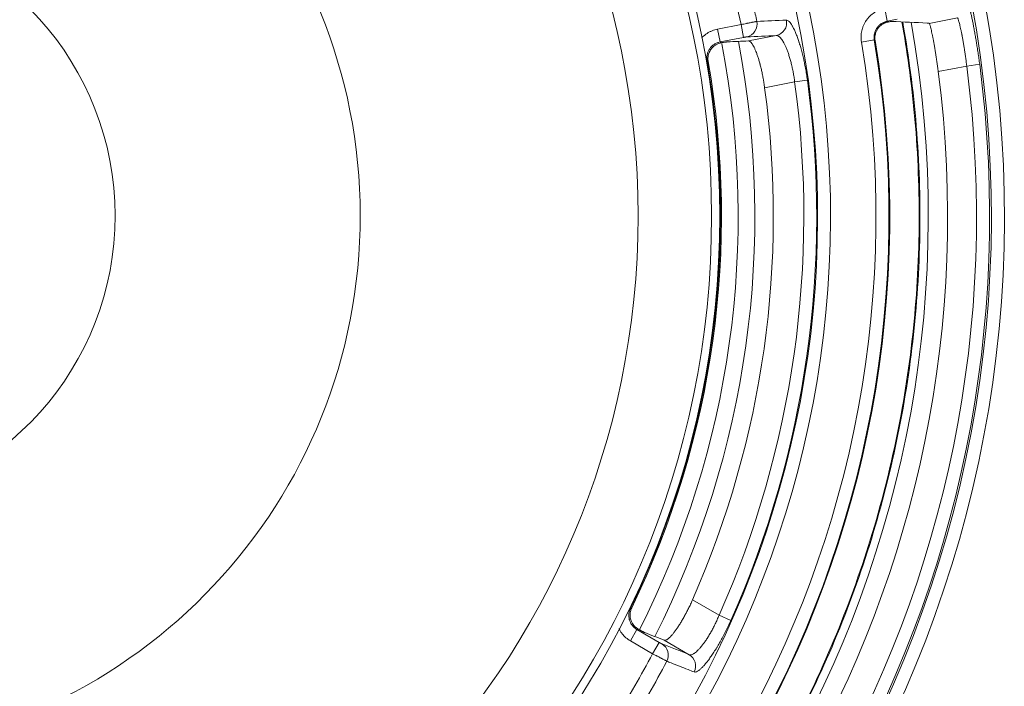
# Model space of a CAD drawing. Units: millimetres. Extents: x 109 to 2257, y 28 to 1969.
# Drawn here: x 1292 to 1352, y 749 to 790 of the extents above; entities that cross this region are included whole.
import ezdxf

# ---------------------------------------------------------------- set-up
doc = ezdxf.new("R2010")
doc.units = ezdxf.units.MM
doc.header["$LTSCALE"] = 12
doc.layers.add('1', color=7, linetype='Continuous')

msp = doc.modelspace()

# ---------------------------------------------------------------- linework, layer by layer
at = {"layer": '1', "color": 7, "linetype": 'Continuous', "lineweight": 13}
for p, q in [((1344.64281, 790.75113), (1344.79541, 789.9661)), ((1344.79541, 789.9661), (1345.40529, 790.08465)), ((1349.08484, 790.16767), (1347.36347, 789.83307)), ((1335.84675, 789.75828), (1334.40715, 789.47845)), ((1334.55975, 788.69342), (1334.40715, 789.47845)), ((1335.99934, 788.97325), (1335.84675, 789.75828)), ((1334.55975, 788.69342), (1335.99934, 788.97325)), ((1338.00116, 789.08761), (1336.30411, 788.75774)), ((1344.00017, 788.82001), (1343.21139, 788.68818)), ((1333.76581, 787.53974), (1333.71992, 787.5317)), ((1347.91316, 786.88482), (1349.65426, 787.22325)), ((1350.44701, 787.32701), (1349.65426, 787.22325)), ((1339.90656, 786.35864), (1339.12607, 786.25117)), ((1337.29021, 785.89432), (1339.12607, 786.25117)), ((1334.50016, 753.61013), (1332.87376, 754.54913)), ((1329.07831, 754.03706), (1329.03638, 754.05738)), ((1335.22004, 753.29002), (1334.50016, 753.61013)), ((1329.07817, 752.04273), (1329.47804, 752.73531)), ((1330.83254, 751.95329), (1329.47804, 752.73531)), ((1329.07817, 752.04273), (1330.43268, 751.26071)), ((1330.43268, 751.26071), (1330.83254, 751.95329)), ((1331.14285, 752.08555), (1332.6774, 751.19958))]:
    msp.add_line(p, q, dxfattribs=at)
at = {"layer": '1', "color": 7, "linetype": 'Continuous', "lineweight": 18}
for radius in [55, 50]:
    msp.add_circle((1279.54393, 778.04689), radius, dxfattribs=at)
at = {"layer": '1', "color": 7, "linetype": 'Continuous', "lineweight": 13}
msp.add_circle((1279.54393, 778.04689), 54.5, dxfattribs=at)
at = {"layer": '1', "color": 7, "linetype": 'Continuous', "lineweight": 18}
for radius, start, end in [(33, 273.464547, 86.681981), (71.61103, 288.11436, 11.88564), (65.3954, 290.549244, 9.450756), (55.10474, 334.195306, 9.872074), (68.93809, 292.634351, 7.365649), (58.27706, 336.221139, 7.738803)]:
    msp.add_arc((1279.54393, 778.04689), radius, start, end, dxfattribs=at)
at = {"layer": '1', "color": 7, "linetype": 'Continuous', "lineweight": 13}
for radius, start, end in [(18, 276.249262, 83.897267), (72.41054, 288.11436, 11.88564), (57.50795, 11.750382, 14.586349), (60.98118, 288.134173, 11.865827), (61.76903, 288.134173, 11.865827), (58.49275, 11.743524, 12.644365), (67.75359, 289.917011, 10.084511), (64.55061, 290.511368, 9.488632), (65.35034, 290.511368, 9.488632), (57.14924, 333.23625, 10.771876), (56.12594, 333.18, 10.816875), (55.04658, 334.140055, 9.930369), (70.7083, 292.543246, 7.456754), (71.50781, 292.543246, 7.456754), (60.93219, 336.027265, 7.840157), (60.14434, 336.027265, 7.840157), (57.50795, 327.760859, 332.239141), (58.49275, 327.764205, 332.235795)]:
    msp.add_arc((1279.54393, 778.04689), radius, start, end, dxfattribs=at)
at = {"layer": '1', "color": 7, "linetype": 'Continuous', "lineweight": 13, "extrusion": (0, 0, -1)}
for centre, major_axis, ratio, start_param, end_param in [((1336.04099, 789.79163), (0.03587, -0.7992), 0.984421, 4.55472657, 6.13375246), ((1337.84857, 789.87264), (0.03578, -0.7992), 0.984444, 4.55939175, 6.13364244), ((1330.6054, 751.16598), (-0.29334, -0.74428), 0.98463, 3.2920367, 4.819868), ((1332.27754, 750.507), (-0.2933, -0.74429), 0.98464, 3.2920881, 4.81667838)]:
    msp.add_ellipse(centre, major_axis=major_axis, ratio=ratio, start_param=start_param, end_param=end_param, dxfattribs=at)
at = {"layer": '1', "color": 7, "linetype": 'Continuous', "lineweight": 13}
for points, knots in [([(1350.44701, 787.32701), (1350.43137, 787.44651), (1350.41535, 787.56501), (1350.38261, 787.80009), (1350.34916, 788.03322), (1350.31433, 788.26253), (1350.28771, 788.43304), (1350.27876, 788.48964), (1350.2652, 788.57415), (1350.26066, 788.60228), (1350.25158, 788.65813), (1350.22888, 788.79687), (1350.18793, 789.03893), (1350.13337, 789.34566), (1350.09715, 789.53943), (1350.07011, 789.68063), (1350.06111, 789.72706), (1350.04334, 789.81756), (1350.03455, 789.86175), (1350.00849, 789.9912), (1349.97455, 790.15551), (1349.94235, 790.30341), (1349.91894, 790.4081), (1349.90741, 790.45888), (1349.89618, 790.50728), (1349.88875, 790.53901), (1349.88508, 790.55458), (1349.86698, 790.6307), (1349.83957, 790.74196), (1349.8032, 790.87816), (1349.78222, 790.94852), (1349.7702, 790.98594), (1349.76784, 790.99309), (1349.76325, 791.00674), (1349.76101, 791.01324), (1349.75448, 791.03165), (1349.75037, 791.04252), (1349.7388, 791.07092), (1349.73208, 791.08426), (1349.72638, 791.09196)], [0, 0, 0, 0, 0.0625, 0.0625, 0.125, 0.1875, 0.1875, 0.21875, 0.21875, 0.234375, 0.234375, 0.25, 0.3125, 0.375, 0.4375, 0.4375, 0.46875, 0.46875, 0.5, 0.5, 0.5625, 0.625, 0.625, 0.65625, 0.671875, 0.671875, 0.6875, 0.6875, 0.75, 0.8125, 0.875, 0.875, 0.890625, 0.890625, 0.90625, 0.90625, 0.9375, 0.9375, 1, 1, 1, 1]), ([(1344.64281, 790.75113), (1344.52815, 790.72884), (1344.41751, 790.69587), (1344.25736, 790.63103), (1344.20495, 790.60683), (1344.12782, 790.56659), (1344.10236, 790.55251), (1344.05195, 790.52301), (1344.02721, 790.50771), (1343.90577, 790.4285), (1343.81582, 790.35656), (1343.69153, 790.23596), (1343.65188, 790.19363), (1343.5763, 790.10457), (1343.54099, 790.05857), (1343.44222, 789.91633), (1343.38586, 789.81587), (1343.32746, 789.68315), (1343.31639, 789.65624), (1343.29549, 789.60171), (1343.28574, 789.5743), (1343.25859, 789.49166), (1343.24324, 789.43601), (1343.20533, 789.26745), (1343.1908, 789.15288), (1343.18416, 788.91937), (1343.19213, 788.80339), (1343.21138, 788.68818)], [0, 0, 0, 0, 0.125, 0.125, 0.1875, 0.1875, 0.21875, 0.21875, 0.25, 0.25, 0.375, 0.375, 0.4375, 0.4375, 0.5, 0.5, 0.625, 0.625, 0.65625, 0.65625, 0.6875, 0.6875, 0.75, 0.75, 0.875, 0.875, 1, 1, 1, 1]), ([(1336.81234, 789.95198), (1336.80229, 789.95023), (1336.78744, 789.94749), (1336.75827, 789.94194), (1336.74739, 789.93986), (1336.72931, 789.93636), (1336.72299, 789.93514), (1336.70976, 789.93256), (1336.70283, 789.93121), (1336.66688, 789.92418), (1336.63418, 789.91772), (1336.57945, 789.90685), (1336.56025, 789.90303), (1336.52999, 789.89699), (1336.51967, 789.89492), (1336.49852, 789.89069), (1336.48768, 789.88852), (1336.43275, 789.8775), (1336.38617, 789.86812), (1336.31245, 789.85323), (1336.28724, 789.84812), (1336.24842, 789.84026), (1336.23532, 789.8376), (1336.20879, 789.83221), (1336.19538, 789.82949), (1336.12815, 789.81582), (1336.07329, 789.80465), (1335.98946, 789.78752), (1335.96125, 789.78175), (1335.9043, 789.77009), (1335.87551, 789.76418), (1335.84675, 789.75828)], [0, 0, 0, 0, 0.125, 0.125, 0.1875, 0.1875, 0.21875, 0.21875, 0.25, 0.25, 0.375, 0.375, 0.4375, 0.4375, 0.46875, 0.46875, 0.5, 0.5, 0.625, 0.625, 0.6875, 0.6875, 0.71875, 0.71875, 0.75, 0.75, 0.875, 0.875, 0.9375, 0.9375, 1, 1, 1, 1]), ([(1339.90656, 786.35864), (1339.8895, 786.48251), (1339.87116, 786.60516), (1339.832, 786.84808), (1339.79037, 787.08864), (1339.74386, 787.32449), (1339.71326, 787.4704), (1339.70707, 787.4995), (1339.69452, 787.55756), (1339.68816, 787.58655), (1339.66895, 787.67291), (1339.65593, 787.7297), (1339.61632, 787.89775), (1339.56197, 788.11569), (1339.50476, 788.3216), (1339.46085, 788.4715), (1339.43864, 788.54531), (1339.41605, 788.61739), (1339.40092, 788.66506), (1339.39332, 788.68867), (1339.35532, 788.80512), (1339.29423, 788.98221), (1339.20207, 789.22106), (1339.14048, 789.36251), (1339.102, 789.44523), (1339.0943, 789.4615), (1339.07893, 789.4934), (1339.05599, 789.54019), (1339.03334, 789.58384), (1338.98845, 789.66706), (1338.92969, 789.76711), (1338.87324, 789.84567), (1338.83183, 789.89643), (1338.81819, 789.91199), (1338.79796, 789.93324), (1338.79125, 789.93998), (1338.77795, 789.95273), (1338.74504, 789.98274), (1338.68866, 790.0202), (1338.64264, 790.03019), (1338.62069, 790.02925)], [0, 0, 0, 0, 0.0625, 0.0625, 0.125, 0.1875, 0.1875, 0.203125, 0.203125, 0.21875, 0.21875, 0.25, 0.25, 0.3125, 0.375, 0.375, 0.40625, 0.421875, 0.421875, 0.4375, 0.4375, 0.5, 0.5625, 0.625, 0.625, 0.640625, 0.640625, 0.65625, 0.6875, 0.6875, 0.75, 0.8125, 0.8125, 0.84375, 0.84375, 0.859375, 0.859375, 0.875, 0.9375, 1, 1, 1, 1]), ([(1344.00017, 788.82001), (1343.98944, 788.88402), (1343.98497, 788.94846), (1343.98859, 789.07821), (1343.99663, 789.14187), (1344.01766, 789.23555), (1344.02617, 789.26647), (1344.04627, 789.32771), (1344.05792, 789.35814), (1344.09684, 789.44665), (1344.12815, 789.50248), (1344.18304, 789.58152), (1344.20266, 789.60708), (1344.24467, 789.65657), (1344.26671, 789.68009), (1344.33579, 789.74709), (1344.38579, 789.78705), (1344.46679, 789.83983), (1344.49492, 789.85627), (1344.55208, 789.88606), (1344.58121, 789.89949), (1344.67021, 789.93546), (1344.73169, 789.95375), (1344.79541, 789.9661)], [0, 0, 0, 0, 0.125, 0.125, 0.25, 0.25, 0.3125, 0.3125, 0.375, 0.375, 0.5, 0.5, 0.5625, 0.5625, 0.625, 0.625, 0.75, 0.75, 0.8125, 0.8125, 0.875, 0.875, 1, 1, 1, 1]), ([(1349.0926, 790.16253), (1349.0979, 790.15673), (1349.10398, 790.14657), (1349.11422, 790.12485), (1349.11782, 790.11653), (1349.12351, 790.10241), (1349.12545, 790.09743), (1349.12942, 790.08695), (1349.13954, 790.05947), (1349.15957, 789.99857), (1349.18989, 789.89353), (1349.21241, 789.80755), (1349.23013, 789.73689), (1349.23619, 789.71227), (1349.24845, 789.66144), (1349.25466, 789.6352), (1349.27356, 789.554), (1349.29939, 789.43917), (1349.32632, 789.31136), (1349.34689, 789.21057), (1349.35726, 789.15893), (1349.36775, 789.10541), (1349.37478, 789.0693), (1349.3783, 789.05105), (1349.39589, 788.95919), (1349.42398, 788.80779), (1349.46575, 788.56779), (1349.49322, 788.39919), (1349.51022, 788.29106), (1349.51361, 788.2693), (1349.52038, 788.22549), (1349.52376, 788.20342), (1349.53383, 788.13706), (1349.54045, 788.09263), (1349.56004, 787.95871), (1349.58542, 787.77857), (1349.62122, 787.50368), (1349.64352, 787.31727), (1349.65426, 787.22325)], [0, 0, 0, 0, 0.0625, 0.0625, 0.09375, 0.09375, 0.109375, 0.109375, 0.125, 0.1875, 0.25, 0.3125, 0.3125, 0.34375, 0.34375, 0.375, 0.375, 0.4375, 0.5, 0.5, 0.53125, 0.546875, 0.546875, 0.5625, 0.5625, 0.625, 0.6875, 0.75, 0.75, 0.765625, 0.765625, 0.78125, 0.78125, 0.8125, 0.8125, 0.875, 0.9375, 1, 1, 1, 1]), ([(1334.40715, 789.47845), (1334.29191, 789.45605), (1334.18075, 789.42286), (1334.01985, 789.35754), (1333.9672, 789.33316), (1333.88974, 789.29259), (1333.86415, 789.27839), (1333.81356, 789.24867), (1333.78873, 789.23325), (1333.66686, 789.15343), (1333.57663, 789.08092), (1333.4763, 788.983), (1333.45934, 788.96577), (1333.44269, 788.94816)], [0, 0, 0, 0, 0.3117207, 0.3117207, 0.46758105, 0.46758105, 0.54551123, 0.54551123, 0.6234414, 0.6234414, 0.9351621, 0.9351621, 1, 1, 1, 1]), ([(1333.76581, 787.53974), (1333.75453, 787.60398), (1333.74958, 787.66868), (1333.75164, 787.76643), (1333.75391, 787.79882), (1333.76153, 787.86288), (1333.77222, 787.92632), (1333.78898, 787.98855), (1333.80884, 788.05016), (1333.82039, 788.0808), (1333.8591, 788.17), (1333.89033, 788.22625), (1333.94517, 788.30588), (1333.96479, 788.33163), (1334.00682, 788.38147), (1334.02892, 788.40522), (1334.09817, 788.47276), (1334.14832, 788.51304), (1334.22961, 788.56623), (1334.25785, 788.5828), (1334.31526, 788.61283), (1334.34452, 788.62636), (1334.43394, 788.6626), (1334.49572, 788.68101), (1334.55975, 788.69342)], [0, 0, 0, 0, 0.125, 0.125, 0.1875, 0.1875, 0.25, 0.3125, 0.3125, 0.375, 0.375, 0.5, 0.5, 0.5625, 0.5625, 0.625, 0.625, 0.75, 0.75, 0.8125, 0.8125, 0.875, 0.875, 1, 1, 1, 1]), ([(1334.6329, 788.64305), (1334.61552, 788.65502), (1334.59814, 788.66699), (1334.57375, 788.68378), (1334.56675, 788.6886), (1334.55975, 788.69342)], [0, 0, 0, 0, 0.71290256, 0.71290256, 1, 1, 1, 1]), ([(1335.99934, 788.97325), (1336.01087, 788.97549), (1336.02235, 788.97769), (1336.04478, 788.98194), (1336.05579, 788.984), (1336.07199, 788.98699), (1336.07734, 788.98797), (1336.08773, 788.98986), (1336.0928, 788.99077), (1336.10761, 788.99342), (1336.11697, 788.99506), (1336.13023, 788.99734), (1336.13451, 788.99807), (1336.14263, 788.99942), (1336.14649, 789.00006), (1336.15752, 789.00185), (1336.16411, 789.00288), (1336.17572, 789.00459), (1336.18061, 789.00526), (1336.1885, 789.00621), (1336.19152, 789.0065), (1336.19358, 789.00659)], [0, 0, 0, 0, 0.125, 0.125, 0.25, 0.25, 0.3125, 0.3125, 0.375, 0.375, 0.5, 0.5, 0.5625, 0.5625, 0.625, 0.625, 0.75, 0.75, 0.875, 0.875, 1, 1, 1, 1]), ([(1338.00116, 789.08761), (1338.02272, 789.08924), (1338.06742, 789.08346), (1338.11518, 789.05988), (1338.14598, 789.03953), (1338.15218, 789.03518), (1338.16469, 789.02591), (1338.17099, 789.02098), (1338.18997, 789.00543), (1338.20273, 788.99398), (1338.2413, 788.9565), (1338.29353, 788.89812), (1338.34724, 788.82308), (1338.38803, 788.76042), (1338.40855, 788.7275), (1338.42925, 788.69213), (1338.44309, 788.668), (1338.45003, 788.65566), (1338.48465, 788.59288), (1338.53977, 788.4852), (1338.62135, 788.30236), (1338.6748, 788.16609), (1338.71445, 788.05829), (1338.72762, 788.02133), (1338.75352, 787.94628), (1338.76628, 787.90813), (1338.80399, 787.79177), (1338.85271, 787.63163), (1338.89818, 787.46148), (1338.93097, 787.33002), (1338.94168, 787.28555), (1338.95741, 787.21787), (1338.9626, 787.19512), (1338.9728, 787.14953), (1338.99792, 787.03524), (1339.03953, 786.82662), (1339.08736, 786.54245), (1339.11407, 786.34896), (1339.12607, 786.25117)], [0, 0, 0, 0, 0.0625, 0.125, 0.125, 0.140625, 0.140625, 0.15625, 0.15625, 0.1875, 0.1875, 0.25, 0.3125, 0.3125, 0.34375, 0.359375, 0.359375, 0.375, 0.375, 0.4375, 0.5, 0.5625, 0.5625, 0.59375, 0.59375, 0.625, 0.625, 0.6875, 0.75, 0.75, 0.78125, 0.78125, 0.796875, 0.796875, 0.8125, 0.875, 0.9375, 1, 1, 1, 1]), ([(1333.76581, 787.53974), (1333.77807, 787.53146), (1333.79032, 787.52319), (1333.81263, 787.50812), (1333.82268, 787.50133), (1333.83274, 787.49453)], [0, 0, 0, 0, 0.54914558, 0.54914558, 1, 1, 1, 1]), ([(1329.47804, 752.73531), (1329.45076, 752.75104), (1329.42432, 752.768), (1329.3731, 752.80436), (1329.34824, 752.82384), (1329.27712, 752.88516), (1329.23408, 752.92997), (1329.17598, 753.00295), (1329.15769, 753.02824), (1329.13193, 753.06768), (1329.12361, 753.08108), (1329.10773, 753.1081), (1329.10013, 753.12176), (1329.06383, 753.19073), (1329.04016, 753.24813), (1329.01729, 753.32267), (1329.01306, 753.33771), (1329.00528, 753.36809), (1329.00173, 753.38346), (1328.99221, 753.42958), (1328.98736, 753.46041), (1328.97715, 753.55312), (1328.9761, 753.61524), (1328.98214, 753.6933), (1328.98373, 753.70896), (1328.98763, 753.74016), (1328.99456, 753.78664), (1329.00468, 753.83219), (1329.02906, 753.92208), (1329.05081, 753.98041), (1329.07831, 754.03706)], [0, 0, 0, 0, 0.0625, 0.0625, 0.125, 0.125, 0.25, 0.25, 0.3125, 0.3125, 0.34375, 0.34375, 0.375, 0.375, 0.5, 0.5, 0.53125, 0.53125, 0.5625, 0.5625, 0.625, 0.625, 0.75, 0.75, 0.78125, 0.78125, 0.8125, 0.875, 0.875, 1, 1, 1, 1]), ([(1329.1538, 754.05952), (1329.13116, 754.05278), (1329.10852, 754.04604), (1329.08335, 754.03856), (1329.08083, 754.03781), (1329.07831, 754.03706)], [0, 0, 0, 0, 0.89995328, 0.89995328, 1, 1, 1, 1]), ([(1334.50016, 753.61013), (1334.46272, 753.51921), (1334.42413, 753.4293), (1334.34472, 753.25148), (1334.30388, 753.16356), (1334.21996, 752.98983), (1334.13497, 752.8206), (1334.00448, 752.57977), (1333.91563, 752.42778), (1333.85956, 752.3355), (1333.84831, 752.31718), (1333.82577, 752.28082), (1333.81446, 752.26275), (1333.78061, 752.20923), (1333.75815, 752.17442), (1333.69105, 752.07253), (1333.60239, 751.94346), (1333.51547, 751.8275), (1333.451, 751.74541), (1333.41895, 751.70559), (1333.38718, 751.66763), (1333.36607, 751.64273), (1333.35554, 751.63048), (1333.3033, 751.57055), (1333.26277, 751.52675), (1333.18422, 751.44702), (1333.10817, 751.37518), (1333.03721, 751.31881), (1332.99452, 751.28845), (1332.98607, 751.28263), (1332.96933, 751.27147), (1332.96103, 751.26612), (1332.93648, 751.25089), (1332.92058, 751.24181), (1332.87429, 751.2177), (1332.8163, 751.19389), (1332.74033, 751.18249), (1332.6971, 751.1911), (1332.6774, 751.19958)], [0, 0, 0, 0, 0.0625, 0.0625, 0.125, 0.125, 0.1875, 0.25, 0.3125, 0.3125, 0.328125, 0.328125, 0.34375, 0.34375, 0.375, 0.375, 0.4375, 0.5, 0.5, 0.53125, 0.546875, 0.546875, 0.5625, 0.5625, 0.625, 0.625, 0.6875, 0.75, 0.75, 0.765625, 0.765625, 0.78125, 0.78125, 0.8125, 0.8125, 0.875, 0.9375, 1, 1, 1, 1]), ([(1332.97589, 750.14229), (1332.99619, 750.13432), (1333.0191, 750.13178), (1333.06996, 750.13722), (1333.12587, 750.15318), (1333.19174, 750.19009), (1333.24495, 750.22584), (1333.26331, 750.2391), (1333.30134, 750.26838), (1333.32086, 750.2843), (1333.3808, 750.33572), (1333.46447, 750.41414), (1333.55537, 750.51196), (1333.64982, 750.61961), (1333.69882, 750.67835), (1333.76233, 750.75818), (1333.77513, 750.77445), (1333.80082, 750.80746), (1333.83952, 750.85772), (1333.87872, 750.91022), (1333.95776, 751.01817), (1334.06485, 751.16997), (1334.17514, 751.33746), (1334.25901, 751.46913), (1334.28716, 751.51403), (1334.32968, 751.58293), (1334.34389, 751.60614), (1334.37223, 751.6528), (1334.44304, 751.77026), (1334.56985, 751.98877), (1334.68156, 752.1929), (1334.7927, 752.40203), (1334.84799, 752.50912), (1334.95789, 752.72838), (1335.06568, 752.94991), (1335.1693, 753.1759), (1335.22004, 753.29002)], [0, 0, 0, 0, 0.0625, 0.0625, 0.125, 0.1875, 0.1875, 0.21875, 0.21875, 0.25, 0.25, 0.3125, 0.375, 0.375, 0.4375, 0.4375, 0.453125, 0.453125, 0.46875, 0.5, 0.5, 0.5625, 0.625, 0.625, 0.65625, 0.65625, 0.671875, 0.671875, 0.6875, 0.75, 0.8125, 0.8125, 0.875, 0.875, 0.9375, 1, 1, 1, 1]), ([(1328.37447, 752.78424), (1328.37802, 752.77726), (1328.38163, 752.7703), (1328.39834, 752.73854), (1328.41201, 752.71396), (1328.44058, 752.66532), (1328.45553, 752.64119), (1328.50187, 752.57021), (1328.53477, 752.52468), (1328.63929, 752.3933), (1328.7167, 752.31262), (1328.82332, 752.22059), (1328.84517, 752.2026), (1328.88974, 752.16765), (1328.91241, 752.15073), (1328.98152, 752.10161), (1329.02909, 752.07106), (1329.07817, 752.04273)], [0, 0, 0, 0, 0.02276162, 0.02276162, 0.10419815, 0.10419815, 0.18563468, 0.18563468, 0.34850774, 0.34850774, 0.67425387, 0.67425387, 0.7556904, 0.7556904, 0.83712694, 0.83712694, 1, 1, 1, 1]), ([(1329.47804, 752.73531), (1329.48599, 752.73775), (1329.49394, 752.74019), (1329.52109, 752.74854), (1329.54029, 752.75444), (1329.55949, 752.76034)], [0, 0, 0, 0, 0.29280442, 0.29280442, 1, 1, 1, 1]), ([(1331.00526, 751.85856), (1331.00335, 751.85932), (1331.00057, 751.86058), (1330.99342, 751.86405), (1330.98905, 751.86626), (1330.98127, 751.87029), (1330.97846, 751.87176), (1330.97254, 751.87489), (1330.96942, 751.87655), (1330.95957, 751.88184), (1330.95237, 751.88575), (1330.94058, 751.89221), (1330.93649, 751.89447), (1330.92814, 751.89909), (1330.92386, 751.90146), (1330.91071, 751.90879), (1330.90154, 751.91393), (1330.88236, 751.92477), (1330.87255, 751.93034), (1330.85275, 751.94165), (1330.84271, 751.94742), (1330.83254, 751.95329)], [0, 0, 0, 0, 0.125, 0.125, 0.25, 0.25, 0.3125, 0.3125, 0.375, 0.375, 0.5, 0.5, 0.5625, 0.5625, 0.625, 0.625, 0.75, 0.75, 0.875, 0.875, 1, 1, 1, 1]), ([(1330.43268, 751.26071), (1330.48442, 751.23295), (1330.53541, 751.20563), (1330.6108, 751.16528), (1330.63574, 751.15193), (1330.67289, 751.13207), (1330.68522, 751.12548), (1330.7098, 751.11235), (1330.72207, 751.10579), (1330.78279, 751.07337), (1330.82917, 751.04863), (1330.89556, 751.01327), (1330.91715, 751.00178), (1330.94873, 750.98499), (1330.95912, 750.97946), (1330.97963, 750.96857), (1330.98976, 750.96319), (1331.03924, 750.93692), (1331.07545, 750.91774), (1331.12484, 750.89164), (1331.14047, 750.88338), (1331.16267, 750.87169), (1331.16986, 750.8679), (1331.18381, 750.86057), (1331.19055, 750.85702), (1331.22288, 750.84006), (1331.24457, 750.82874), (1331.27101, 750.81504), (1331.2788, 750.81103), (1331.29228, 750.80414), (1331.29798, 750.80125), (1331.30254, 750.79898)], [0, 0, 0, 0, 0.125, 0.125, 0.1875, 0.1875, 0.21875, 0.21875, 0.25, 0.25, 0.375, 0.375, 0.4375, 0.4375, 0.46875, 0.46875, 0.5, 0.5, 0.625, 0.625, 0.6875, 0.6875, 0.71875, 0.71875, 0.75, 0.75, 0.875, 0.875, 0.9375, 0.9375, 1, 1, 1, 1]), ([(1331.30254, 750.79898), (1331.38927, 750.76494), (1331.47599, 750.73091), (1331.90959, 750.56075), (1332.25644, 750.42464), (1332.72746, 750.23978), (1332.85168, 750.19104), (1332.97589, 750.14229)], [0, 0, 0, 0, 0.15545459, 0.15545459, 0.77727297, 0.77727297, 1, 1, 1, 1])]:
    msp.add_open_spline(points, degree=3, knots=knots, dxfattribs=at)
at = {"layer": '1', "color": 7, "linetype": 'Continuous', "lineweight": 18}
for points, knots in [([(1345.68481, 789.93054), (1345.84582, 789.03446), (1345.98862, 788.1351), (1346.4137, 785.05474), (1346.6073, 782.86151), (1346.77859, 778.46662), (1346.75628, 776.26497), (1346.49598, 771.87445), (1346.25798, 769.68558), (1345.56858, 765.34172), (1345.11718, 763.18673), (1344.00533, 758.93135), (1343.34488, 756.83098), (1341.82128, 752.70508), (1340.95814, 750.67955), (1339.03747, 746.72286), (1337.97994, 744.79169), (1335.6807, 741.0423), (1334.43898, 739.22409), (1331.7833, 735.71812), (1330.36935, 734.03038), (1327.38281, 730.8016), (1325.81023, 729.26057), (1322.5216, 726.34006), (1320.80555, 724.9606), (1317.2465, 722.3765), (1315.4035, 721.17187), (1311.6083, 718.94907), (1309.6561, 717.93089), (1305.91098, 716.20579), (1304.12865, 715.47587), (1302.3183, 714.82373)], [0, 0, 0, 0, 0.02897334, 0.02897334, 0.09895724, 0.09895724, 0.16894115, 0.16894115, 0.23892505, 0.23892505, 0.30890896, 0.30890896, 0.37889286, 0.37889286, 0.44887676, 0.44887676, 0.51886067, 0.51886067, 0.58884457, 0.58884457, 0.65882848, 0.65882848, 0.72881238, 0.72881238, 0.79879628, 0.79879628, 0.86878019, 0.86878019, 0.93876409, 0.93876409, 1, 1, 1, 1]), ([(1345.73639, 789.92639), (1345.89656, 789.03394), (1346.03869, 788.13825), (1346.46348, 785.05996), (1346.65723, 782.86509), (1346.82865, 778.46693), (1346.80632, 776.26364), (1346.54583, 771.86985), (1346.30765, 769.67936), (1345.61774, 765.33226), (1345.166, 763.17566), (1344.05332, 758.91712), (1343.39238, 756.81518), (1341.86765, 752.68621), (1341.00386, 750.65918), (1339.08176, 746.69953), (1338.02345, 744.76693), (1335.72249, 741.01475), (1334.47985, 739.19519), (1331.82219, 735.68661), (1330.40719, 733.99761), (1327.41843, 730.76642), (1325.84468, 729.22424), (1322.5536, 726.30157), (1320.83627, 724.92107), (1317.27457, 722.33505), (1315.4302, 721.12953), (1311.63217, 718.90507), (1309.67852, 717.88613), (1305.93461, 716.16159), (1304.15511, 715.43263), (1302.34768, 714.78114)], [0, 0, 0, 0, 0.02884145, 0.02884145, 0.09884495, 0.09884495, 0.16884845, 0.16884845, 0.23885195, 0.23885195, 0.30885545, 0.30885545, 0.37885895, 0.37885895, 0.44886245, 0.44886245, 0.51886595, 0.51886595, 0.58886945, 0.58886945, 0.65887295, 0.65887295, 0.72887645, 0.72887645, 0.79887995, 0.79887995, 0.86888345, 0.86888345, 0.93888695, 0.93888695, 1, 1, 1, 1]), ([(1344.1546, 789.41728), (1344.16439, 789.43576), (1344.1748, 789.45396), (1344.19685, 789.4898), (1344.20853, 789.5075), (1344.24521, 789.55931), (1344.27158, 789.59182), (1344.32783, 789.65283), (1344.35771, 789.68134), (1344.40502, 789.72107), (1344.42103, 789.73365), (1344.45327, 789.75743), (1344.46953, 789.76865), (1344.51864, 789.80043), (1344.55179, 789.81908), (1344.59341, 789.83952), (1344.60176, 789.84348), (1344.61833, 789.85104), (1344.64304, 789.86189), (1344.66722, 789.87133), (1344.71483, 789.88852), (1344.74555, 789.89776), (1344.7898, 789.90894), (1344.80422, 789.91221), (1344.83201, 789.91789), (1344.84543, 789.92031), (1344.85837, 789.92239)], [0, 0, 0, 0, 0.0625, 0.0625, 0.125, 0.125, 0.25, 0.25, 0.375, 0.375, 0.4375, 0.4375, 0.5, 0.5, 0.625, 0.625, 0.65625, 0.65625, 0.6875, 0.75, 0.75, 0.875, 0.875, 0.9375, 0.9375, 1, 1, 1, 1]), ([(1344.85837, 789.92239), (1344.87279, 789.92471), (1344.88663, 789.92689), (1344.90647, 789.92997), (1344.91294, 789.93097), (1344.9255, 789.93287), (1344.93159, 789.93379), (1344.9611, 789.93817), (1345.00234, 789.94396), (1345.03191, 789.94733), (1345.04953, 789.94893), (1345.05461, 789.9493), (1345.06313, 789.94971), (1345.06658, 789.94976), (1345.06922, 789.94964)], [0, 0, 0, 0, 0.125, 0.125, 0.1875, 0.1875, 0.25, 0.25, 0.5, 0.75, 0.75, 0.875, 0.875, 1, 1, 1, 1]), ([(1344.05173, 788.7848), (1344.04272, 788.83895), (1344.03379, 788.94721), (1344.04232, 789.05541), (1344.05331, 789.12302), (1344.0558, 789.13652), (1344.06129, 789.16329), (1344.07032, 789.20315), (1344.08171, 789.24217), (1344.1076, 789.31911), (1344.12897, 789.36895), (1344.1546, 789.41728)], [0, 0, 0, 0, 0.25, 0.5, 0.5, 0.5625, 0.5625, 0.625, 0.75, 0.75, 1, 1, 1, 1]), ([(1347.36347, 789.83307), (1347.36725, 789.83121), (1347.3718, 789.8247), (1347.38238, 789.80272), (1347.39445, 789.77176), (1347.40944, 789.72297), (1347.42178, 789.67954), (1347.42608, 789.66392), (1347.43504, 789.63036), (1347.43967, 789.61255), (1347.45397, 789.55611), (1347.47418, 789.47282), (1347.49652, 789.37377), (1347.51987, 789.26676), (1347.53207, 789.20928), (1347.55744, 789.08611), (1347.58339, 788.95675), (1347.62382, 788.74472), (1347.65165, 788.59143), (1347.67283, 788.47188), (1347.67994, 788.43125), (1347.69424, 788.3485), (1347.70138, 788.30669), (1347.72276, 788.17997), (1347.75113, 788.0076), (1347.77918, 787.82853), (1347.80007, 787.69169), (1347.80701, 787.64565), (1347.82083, 787.55272), (1347.82772, 787.50579), (1347.84827, 787.3639), (1347.87507, 787.17368), (1347.90067, 786.98145), (1347.91316, 786.88482)], [0, 0, 0, 0, 0.0625, 0.0625, 0.125, 0.1875, 0.1875, 0.21875, 0.21875, 0.25, 0.25, 0.3125, 0.375, 0.375, 0.4375, 0.4375, 0.5, 0.5625, 0.625, 0.625, 0.65625, 0.65625, 0.6875, 0.6875, 0.75, 0.8125, 0.8125, 0.84375, 0.84375, 0.875, 0.875, 0.9375, 1, 1, 1, 1]), ([(1335.01332, 788.70029), (1335.00223, 788.6998), (1334.98557, 788.69817), (1334.95258, 788.69409), (1334.94024, 788.69246), (1334.91968, 788.68959), (1334.91248, 788.68856), (1334.89738, 788.68636), (1334.88951, 788.6852), (1334.84879, 788.67907), (1334.81171, 788.67319), (1334.74947, 788.66294), (1334.7276, 788.65928), (1334.6931, 788.65343), (1334.6813, 788.65141), (1334.65738, 788.6473), (1334.64524, 788.6452), (1334.6329, 788.64305)], [0, 0, 0, 0, 0.25, 0.25, 0.375, 0.375, 0.4375, 0.4375, 0.5, 0.5, 0.75, 0.75, 0.875, 0.875, 0.9375, 0.9375, 1, 1, 1, 1]), ([(1336.30411, 788.75774), (1336.32128, 788.7585), (1336.35703, 788.75088), (1336.41473, 788.71287), (1336.45584, 788.66992), (1336.48766, 788.63094), (1336.49844, 788.61682), (1336.51485, 788.59391), (1336.52035, 788.58599), (1336.53139, 788.56966), (1336.55908, 788.52754), (1336.60974, 788.44036), (1336.65581, 788.34696), (1336.70235, 788.24551), (1336.72586, 788.19077), (1336.7555, 788.11712), (1336.76145, 788.10211), (1336.77331, 788.07172), (1336.79106, 788.02554), (1336.8087, 787.97758), (1336.84382, 787.87932), (1336.8902, 787.74207), (1336.9356, 787.5924), (1336.96922, 787.47536), (1336.98036, 787.43555), (1336.99694, 787.37461), (1337.00246, 787.35407), (1337.0134, 787.31276), (1337.04054, 787.20891), (1337.08744, 787.01681), (1337.14573, 786.74986), (1337.18166, 786.56463), (1337.20315, 786.44651), (1337.20741, 786.42275), (1337.21577, 786.37522), (1337.22814, 786.3038), (1337.23994, 786.23205), (1337.26278, 786.08808), (1337.27701, 785.99151), (1337.29021, 785.89432)], [0, 0, 0, 0, 0.0625, 0.125, 0.1875, 0.1875, 0.21875, 0.21875, 0.234375, 0.234375, 0.25, 0.3125, 0.375, 0.375, 0.4375, 0.4375, 0.453125, 0.453125, 0.46875, 0.5, 0.5, 0.5625, 0.625, 0.625, 0.65625, 0.65625, 0.671875, 0.671875, 0.6875, 0.75, 0.8125, 0.875, 0.875, 0.890625, 0.890625, 0.90625, 0.9375, 0.9375, 1, 1, 1, 1]), ([(1333.83274, 787.49453), (1333.8196, 787.57004), (1333.81527, 787.64558), (1333.82154, 787.75894), (1333.82578, 787.79678), (1333.83868, 787.87228), (1333.85579, 787.94631), (1333.881, 788.01754), (1333.90295, 788.0699), (1333.91077, 788.08718), (1333.92746, 788.12138), (1333.93633, 788.13833), (1333.98316, 788.22181), (1334.02772, 788.2835), (1334.07941, 788.34009)], [0, 0, 0, 0, 0.25, 0.25, 0.375, 0.375, 0.5, 0.625, 0.625, 0.6875, 0.6875, 0.75, 0.75, 1, 1, 1, 1]), ([(1334.07941, 788.34009), (1334.11822, 788.38259), (1334.16012, 788.42096), (1334.2272, 788.47254), (1334.25029, 788.48875), (1334.29778, 788.51909), (1334.32174, 788.53294), (1334.39402, 788.57086), (1334.44281, 788.59131), (1334.54031, 788.62369), (1334.58753, 788.63515), (1334.6329, 788.64305)], [0, 0, 0, 0, 0.25, 0.25, 0.375, 0.375, 0.5, 0.5, 0.75, 0.75, 1, 1, 1, 1]), ([(1332.87376, 754.54913), (1332.83429, 754.45954), (1332.75402, 754.28273), (1332.62983, 754.02443), (1332.54454, 753.85681), (1332.49045, 753.75351), (1332.4796, 753.73292), (1332.4578, 753.6919), (1332.44686, 753.67143), (1332.41405, 753.61056), (1332.39221, 753.57063), (1332.3268, 753.45271), (1332.23984, 753.30052), (1332.1535, 753.15817), (1332.08902, 753.05512), (1332.06757, 753.02139), (1332.02477, 752.95519), (1332.00337, 752.92263), (1331.93993, 752.82778), (1331.85722, 752.70849), (1331.73871, 752.55023), (1331.66351, 752.4584), (1331.61777, 752.40535), (1331.60867, 752.39494), (1331.59067, 752.37465), (1331.56397, 752.34499), (1331.53817, 752.31764), (1331.48775, 752.26597), (1331.42367, 752.20512), (1331.36588, 752.16004), (1331.32495, 752.13219), (1331.3117, 752.1239), (1331.29246, 752.11298), (1331.28614, 752.1096), (1331.27377, 752.10336), (1331.24347, 752.08909), (1331.19446, 752.07517), (1331.15873, 752.0793), (1331.14285, 752.08555)], [0, 0, 0, 0, 0.0625, 0.125, 0.1875, 0.1875, 0.203125, 0.203125, 0.21875, 0.21875, 0.25, 0.25, 0.3125, 0.375, 0.375, 0.40625, 0.40625, 0.4375, 0.4375, 0.5, 0.5625, 0.625, 0.625, 0.640625, 0.640625, 0.65625, 0.6875, 0.6875, 0.75, 0.8125, 0.8125, 0.84375, 0.84375, 0.859375, 0.859375, 0.875, 0.9375, 1, 1, 1, 1]), ([(1329.15889, 753.17875), (1329.12472, 753.24735), (1329.099, 753.31851), (1329.07263, 753.42893), (1329.06589, 753.46642), (1329.0567, 753.54245), (1329.05196, 753.61828), (1329.05578, 753.69374), (1329.06187, 753.7502), (1329.06443, 753.76899), (1329.07065, 753.80653), (1329.07432, 753.82531), (1329.09535, 753.91868), (1329.12044, 753.99052), (1329.1538, 754.05952)], [0, 0, 0, 0, 0.25, 0.25, 0.375, 0.375, 0.5, 0.625, 0.625, 0.6875, 0.6875, 0.75, 0.75, 1, 1, 1, 1]), ([(1329.55949, 752.76034), (1329.52138, 752.78148), (1329.48334, 752.80588), (1329.42711, 752.84814), (1329.40851, 752.86317), (1329.38092, 752.88726), (1329.37175, 752.89558), (1329.3537, 752.91259), (1329.34483, 752.92128), (1329.30119, 752.96567), (1329.26868, 753.00419), (1329.22398, 753.06662), (1329.20971, 753.0883), (1329.18297, 753.13273), (1329.17048, 753.15547), (1329.15889, 753.17875)], [0, 0, 0, 0, 0.25, 0.25, 0.375, 0.375, 0.4375, 0.4375, 0.5, 0.5, 0.75, 0.75, 0.875, 0.875, 1, 1, 1, 1]), ([(1329.55949, 752.76034), (1329.58435, 752.74655), (1329.60841, 752.73326), (1329.64324, 752.71412), (1329.65465, 752.70787), (1329.67704, 752.69563), (1329.68806, 752.68963), (1329.74155, 752.66057), (1329.77948, 752.64026), (1329.82928, 752.61408), (1329.84469, 752.60607), (1329.86596, 752.59518), (1329.87272, 752.59174), (1329.88549, 752.58531), (1329.89151, 752.58231), (1329.91983, 752.56835), (1329.93682, 752.56052), (1329.94799, 752.55612)], [0, 0, 0, 0, 0.125, 0.125, 0.1875, 0.1875, 0.25, 0.25, 0.5, 0.5, 0.625, 0.625, 0.6875, 0.6875, 0.75, 0.75, 1, 1, 1, 1])]:
    msp.add_open_spline(points, degree=3, knots=knots, dxfattribs=at)
at = {"layer": '1', "color": 7, "linetype": 'Continuous', "lineweight": 13}
for points in [[(1338.62069, 790.02925), (1338.01813, 790.0035), (1337.41536, 789.97774), (1336.81234, 789.95198)], [(1344.85837, 789.92239), (1344.83739, 789.93696), (1344.8164, 789.95153), (1344.79541, 789.9661)], [(1336.19358, 789.00659), (1336.79633, 789.03364), (1337.39885, 789.06065), (1338.00116, 789.08761)], [(1344.05173, 788.7848), (1344.03455, 788.79654), (1344.01736, 788.80828), (1344.00017, 788.82001)], [(1332.6774, 751.19958), (1332.12011, 751.41919), (1331.56273, 751.63885), (1331.00526, 751.85856)]]:
    msp.add_open_spline(points, degree=3, dxfattribs=at)
at = {"layer": '1', "color": 7, "linetype": 'Continuous', "lineweight": 18}
for points in [[(1345.06922, 789.94964), (1345.79468, 789.91817), (1346.51957, 789.88658), (1347.24395, 789.8549)], [(1347.24395, 789.8549), (1347.29904, 789.85249), (1347.33617, 789.84655), (1347.35534, 789.83709)], [(1347.35534, 789.83709), (1347.35805, 789.83575), (1347.36076, 789.83441), (1347.36347, 789.83307)], [(1336.30411, 788.75774), (1335.87394, 788.73861), (1335.44368, 788.71946), (1335.01332, 788.70029)], [(1329.94799, 752.55612), (1330.34631, 752.39925), (1330.7446, 752.24239), (1331.14285, 752.08555)]]:
    msp.add_open_spline(points, degree=3, dxfattribs=at)

doc.saveas('drawing.dxf')
